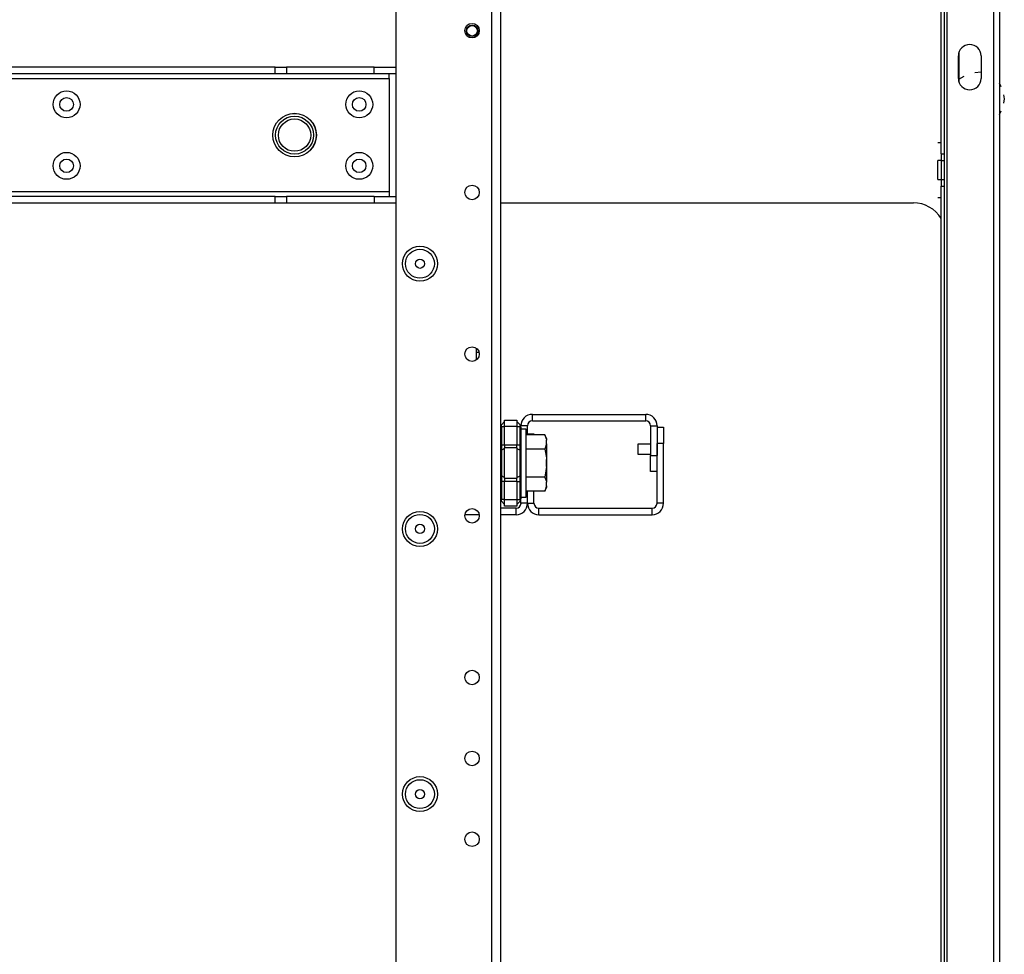
# Model space of a CAD drawing. Extents: x 25 to 309, y 15 to 261.
# Drawn here: x 134 to 146, y 26 to 38 of the extents above; entities that cross this region are included whole.
import ezdxf

# ---------------------------------------------------------------- set-up
doc = ezdxf.new("R2010")
doc.units = 0
doc.header["$MEASUREMENT"] = 0
doc.layers.add('TFR-TRI', color=7, linetype='CONTINUOUS')

msp = doc.modelspace()

# ---------------------------------------------------------------- linework, layer by layer
at = {"layer": 'TFR-TRI', "color": 18, "linetype": 'CONTINUOUS'}
for p, q in [((146.322, 61.649), (146.322, 17.657)), ((146.393, 61.649), (146.393, 17.657)), ((145.755, 60.862), (145.755, 18.444)), ((139.043, 57.635), (139.043, 21.674)), ((140.209, 56.835), (140.209, 18.367)), ((140.319, 56.835), (140.319, 18.367)), ((145.684, 36.148), (145.684, 37.96)), ((145.723, 37.96), (145.723, 36.148)), ((145.895, 37.067), (145.895, 37.343)), ((145.9, 37.383), (145.9, 37.028)), ((146.17, 37.343), (146.17, 37.067)), ((137.576, 37.204), (123.874, 37.204)), ((137.576, 37.204), (137.651, 37.204)), ((137.576, 37.125), (137.576, 37.204)), ((137.651, 37.204), (137.715, 37.204)), ((138.78, 37.204), (137.715, 37.204)), ((137.715, 37.204), (137.715, 37.125)), ((138.78, 37.204), (139.043, 37.204)), ((138.78, 37.125), (138.78, 37.204)), ((122.486, 37.066), (138.965, 37.066)), ((137.576, 37.125), (123.874, 37.125)), ((137.651, 37.125), (137.576, 37.125)), ((137.715, 37.125), (137.651, 37.125)), ((138.78, 37.125), (137.715, 37.125)), ((139.043, 37.125), (138.78, 37.125)), ((138.965, 37.108), (138.965, 37.125)), ((138.965, 37.066), (138.965, 37.108)), ((138.965, 37.066), (138.965, 35.688)), ((145.959, 37.092), (145.895, 37.054)), ((146.17, 37.144), (146.096, 37.137)), ((146.415, 36.964), (146.393, 37.009)), ((146.454, 36.818), (146.446, 36.868)), ((146.446, 36.768), (146.454, 36.818)), ((146.393, 36.627), (146.415, 36.673)), ((145.645, 36.288), (145.684, 36.288)), ((145.684, 36.148), (145.684, 36.069)), ((145.684, 36.148), (145.723, 36.148)), ((145.723, 36.148), (145.723, 36.069)), ((145.684, 36.069), (145.645, 36.069)), ((145.645, 36.035), (145.645, 36.069)), ((145.645, 35.952), (145.645, 36.035)), ((145.684, 36.069), (145.684, 35.835)), ((145.684, 36.069), (145.723, 36.069)), ((145.723, 36.069), (145.723, 35.835)), ((145.645, 35.869), (145.645, 35.952)), ((145.645, 35.835), (145.645, 35.869)), ((145.645, 35.835), (145.684, 35.835)), ((145.684, 35.835), (145.684, 35.756)), ((145.684, 35.835), (145.723, 35.835)), ((145.684, 24.75), (145.684, 35.756)), ((145.684, 35.756), (145.723, 35.756)), ((145.723, 35.835), (145.723, 35.756)), ((145.723, 35.756), (145.723, 24.75)), ((138.965, 35.688), (122.486, 35.688)), ((137.576, 35.629), (123.874, 35.629)), ((137.576, 35.629), (137.651, 35.629)), ((137.576, 35.55), (137.576, 35.629)), ((137.651, 35.629), (137.715, 35.629)), ((138.78, 35.629), (137.715, 35.629)), ((137.715, 35.629), (137.715, 35.55)), ((138.78, 35.629), (139.043, 35.629)), ((138.78, 35.629), (138.78, 35.55)), ((138.965, 35.688), (138.965, 35.646)), ((138.965, 35.646), (138.965, 35.629)), ((145.645, 35.616), (145.684, 35.616)), ((137.576, 35.55), (123.874, 35.55)), ((137.651, 35.55), (137.576, 35.55)), ((137.715, 35.55), (137.651, 35.55)), ((138.78, 35.55), (137.715, 35.55)), ((139.043, 35.55), (138.78, 35.55)), ((140.319, 35.552), (145.347, 35.552)), ((140.029, 33.73), (140.029, 33.779)), ((140.029, 33.644), (140.029, 33.73)), ((140.059, 33.73), (140.029, 33.73)), ((140.707, 32.977), (142.087, 32.977)), ((140.707, 32.899), (140.707, 32.977)), ((142.087, 32.899), (142.087, 32.977)), ((140.331, 32.851), (140.328, 32.847)), ((140.331, 32.851), (140.369, 32.89)), ((140.369, 32.909), (140.519, 32.909)), ((140.369, 32.886), (140.369, 32.909)), ((140.369, 32.83), (140.369, 32.886)), ((140.519, 32.909), (140.519, 32.886)), ((140.557, 32.851), (140.519, 32.89)), ((140.519, 32.886), (140.519, 32.83)), ((140.56, 32.847), (140.557, 32.851)), ((140.562, 32.846), (140.557, 32.851)), ((140.707, 32.899), (142.087, 32.899)), ((140.328, 32.847), (140.327, 32.843)), ((140.327, 32.843), (140.328, 32.837)), ((140.328, 32.837), (140.331, 32.83)), ((140.331, 32.83), (140.369, 32.83)), ((140.331, 32.83), (140.331, 32.609)), ((140.369, 32.609), (140.369, 32.83)), ((140.519, 32.83), (140.369, 32.83)), ((140.519, 32.83), (140.519, 32.609)), ((140.519, 32.83), (140.557, 32.83)), ((140.557, 32.83), (140.56, 32.837)), ((140.557, 32.609), (140.557, 32.83)), ((140.563, 32.83), (140.557, 32.83)), ((140.561, 32.843), (140.56, 32.847)), ((140.56, 32.837), (140.561, 32.843)), ((140.565, 32.84), (140.562, 32.846)), ((140.566, 32.829), (140.563, 32.83)), ((140.568, 32.832), (140.565, 32.84)), ((140.569, 32.823), (140.566, 32.829)), ((140.569, 32.823), (140.568, 32.832)), ((140.648, 32.84), (140.569, 32.84)), ((140.569, 32.823), (140.569, 32.609)), ((140.631, 32.799), (140.569, 32.799)), ((140.631, 32.758), (140.631, 32.799)), ((140.631, 32.643), (140.631, 32.758)), ((140.648, 32.727), (140.648, 32.84)), ((140.648, 32.74), (140.726, 32.74)), ((140.726, 32.74), (140.726, 32.727)), ((142.146, 32.84), (142.146, 32.478)), ((142.146, 32.84), (142.225, 32.84)), ((142.225, 32.84), (142.225, 32.478)), ((142.225, 32.822), (142.304, 32.822)), ((142.304, 32.822), (142.304, 32.625)), ((140.322, 32.609), (140.319, 32.609)), ((140.331, 32.609), (140.322, 32.609)), ((140.331, 32.609), (140.369, 32.609)), ((140.331, 32.609), (140.331, 32.574)), ((140.369, 32.609), (140.519, 32.609)), ((140.369, 32.609), (140.369, 32.589)), ((140.519, 32.589), (140.519, 32.609)), ((140.519, 32.609), (140.557, 32.609)), ((140.557, 32.574), (140.557, 32.609)), ((140.566, 32.609), (140.557, 32.609)), ((140.569, 32.609), (140.566, 32.609)), ((140.569, 32.609), (140.569, 32.567)), ((140.86, 32.727), (140.631, 32.727)), ((140.631, 32.478), (140.631, 32.643)), ((140.88, 32.684), (140.86, 32.727)), ((140.86, 32.727), (140.877, 32.681)), ((140.88, 32.62), (140.86, 32.556)), ((140.877, 32.681), (140.88, 32.663)), ((140.88, 32.684), (140.88, 32.679)), ((140.88, 32.679), (140.88, 32.663)), ((140.88, 32.62), (140.88, 32.663)), ((140.88, 32.62), (140.88, 32.535)), ((142.146, 32.617), (141.991, 32.617)), ((141.991, 32.617), (141.991, 32.598)), ((142.225, 31.895), (142.225, 32.625)), ((142.304, 32.625), (142.225, 32.625)), ((142.304, 31.895), (142.304, 32.625)), ((140.322, 32.535), (140.319, 32.528)), ((140.331, 32.542), (140.322, 32.535)), ((140.331, 32.574), (140.331, 32.542)), ((140.369, 32.561), (140.331, 32.542)), ((140.331, 32.542), (140.331, 32.386)), ((140.369, 32.589), (140.369, 32.57)), ((140.369, 32.386), (140.369, 32.57)), ((140.519, 32.57), (140.369, 32.57)), ((140.519, 32.57), (140.519, 32.589)), ((140.519, 32.57), (140.519, 32.386)), ((140.519, 32.561), (140.557, 32.542)), ((140.557, 32.542), (140.557, 32.574)), ((140.557, 32.386), (140.557, 32.542)), ((140.557, 32.542), (140.566, 32.535)), ((140.566, 32.535), (140.569, 32.528)), ((140.569, 32.567), (140.569, 32.528)), ((140.569, 32.528), (140.569, 32.386)), ((140.86, 32.556), (140.631, 32.556)), ((140.86, 32.556), (140.879, 32.447)), ((140.88, 32.535), (140.88, 32.428)), ((141.991, 32.598), (141.991, 32.554)), ((141.991, 32.554), (141.991, 32.51)), ((141.991, 32.51), (141.991, 32.492)), ((141.991, 32.492), (142.146, 32.492)), ((140.331, 32.386), (140.331, 32.23)), ((140.369, 32.201), (140.369, 32.386)), ((140.519, 32.386), (140.519, 32.201)), ((140.557, 32.23), (140.557, 32.386)), ((140.569, 32.386), (140.569, 32.243)), ((140.631, 32.294), (140.631, 32.478)), ((140.879, 32.447), (140.88, 32.428)), ((140.88, 32.343), (140.88, 32.428)), ((140.882, 32.417), (140.882, 32.448)), ((140.882, 32.354), (140.882, 32.417)), ((142.146, 32.281), (142.146, 32.478)), ((142.146, 32.478), (142.225, 32.478)), ((140.631, 32.128), (140.631, 32.294)), ((140.88, 32.343), (140.86, 32.215)), ((140.88, 32.343), (140.88, 32.236)), ((140.882, 32.323), (140.882, 32.354)), ((142.225, 32.281), (142.146, 32.281)), ((140.322, 32.236), (140.319, 32.243)), ((140.319, 32.162), (140.322, 32.162)), ((140.331, 32.23), (140.322, 32.236)), ((140.322, 32.162), (140.331, 32.162)), ((140.369, 32.211), (140.331, 32.23)), ((140.331, 32.23), (140.331, 32.197)), ((140.331, 32.197), (140.331, 32.162)), ((140.369, 32.162), (140.331, 32.162)), ((140.331, 32.162), (140.331, 31.941)), ((140.369, 32.201), (140.519, 32.201)), ((140.369, 32.201), (140.369, 32.182)), ((140.369, 32.182), (140.369, 32.162)), ((140.369, 31.941), (140.369, 32.162)), ((140.519, 32.162), (140.369, 32.162)), ((140.519, 32.211), (140.557, 32.23)), ((140.519, 32.182), (140.519, 32.201)), ((140.519, 32.162), (140.519, 32.182)), ((140.519, 32.162), (140.519, 31.941)), ((140.519, 32.162), (140.557, 32.162)), ((140.557, 32.23), (140.566, 32.236)), ((140.557, 32.197), (140.557, 32.23)), ((140.557, 32.162), (140.557, 32.197)), ((140.557, 31.941), (140.557, 32.162)), ((140.557, 32.162), (140.566, 32.162)), ((140.566, 32.236), (140.569, 32.243)), ((140.566, 32.162), (140.569, 32.162)), ((140.569, 32.243), (140.569, 32.204)), ((140.569, 32.204), (140.569, 32.162)), ((140.569, 32.162), (140.569, 31.948)), ((140.86, 32.215), (140.631, 32.215)), ((140.86, 32.215), (140.877, 32.169)), ((140.877, 32.169), (140.88, 32.151)), ((140.88, 32.236), (140.88, 32.151)), ((140.88, 32.109), (140.88, 32.151)), ((140.631, 32.013), (140.631, 32.128)), ((140.86, 32.045), (140.631, 32.045)), ((140.631, 31.972), (140.631, 32.013)), ((140.648, 31.895), (140.648, 32.045)), ((140.648, 31.895), (140.648, 32.045)), ((140.726, 31.895), (140.726, 32.045)), ((140.88, 32.109), (140.86, 32.045)), ((140.86, 32.045), (140.88, 32.087)), ((140.88, 32.109), (140.88, 32.093)), ((140.88, 32.093), (140.88, 32.087)), ((140.328, 31.934), (140.327, 31.929)), ((140.327, 31.929), (140.328, 31.924)), ((140.331, 31.941), (140.328, 31.934)), ((140.328, 31.924), (140.331, 31.92)), ((140.369, 31.941), (140.331, 31.941)), ((140.369, 31.882), (140.331, 31.92)), ((140.369, 31.941), (140.519, 31.941)), ((140.369, 31.885), (140.369, 31.941)), ((140.519, 31.941), (140.519, 31.885)), ((140.519, 31.941), (140.557, 31.941)), ((140.557, 31.92), (140.519, 31.882)), ((140.56, 31.934), (140.557, 31.941)), ((140.557, 31.941), (140.563, 31.941)), ((140.557, 31.92), (140.562, 31.925)), ((140.557, 31.92), (140.56, 31.924)), ((140.561, 31.929), (140.56, 31.934)), ((140.56, 31.924), (140.561, 31.929)), ((140.562, 31.925), (140.565, 31.932)), ((140.563, 31.941), (140.566, 31.943)), ((140.565, 31.932), (140.568, 31.939)), ((140.566, 31.943), (140.568, 31.945)), ((140.568, 31.939), (140.569, 31.948)), ((140.568, 31.945), (140.569, 31.948)), ((140.569, 31.972), (140.631, 31.972)), ((140.569, 31.895), (140.569, 31.948)), ((140.648, 31.895), (140.569, 31.895)), ((140.648, 31.895), (140.726, 31.895)), ((142.304, 31.895), (142.225, 31.895)), ((140.51, 31.836), (140.319, 31.836)), ((140.369, 31.862), (140.369, 31.885)), ((140.519, 31.862), (140.369, 31.862)), ((140.51, 31.757), (140.51, 31.836)), ((140.519, 31.885), (140.519, 31.862)), ((140.786, 31.836), (142.166, 31.836)), ((140.786, 31.757), (140.786, 31.836)), ((142.166, 31.757), (142.166, 31.836)), ((140.06, 31.757), (139.885, 31.757)), ((140.51, 31.757), (140.319, 31.757)), ((140.786, 31.757), (142.166, 31.757))]:
    msp.add_line(p, q, dxfattribs=at)
for centre, radius in [((139.973, 37.649), 0.0886), ((139.974, 37.647), 0.0689), ((139.974, 37.647), 0.064), ((135.036, 36.751), 0.164), ((135.036, 36.751), 0.0827), ((138.599, 36.751), 0.164), ((138.599, 36.751), 0.0827), ((137.812, 36.377), 0.266), ((137.812, 36.377), 0.265), ((137.812, 36.377), 0.265), ((137.812, 36.377), 0.231), ((137.812, 36.377), 0.231), ((137.812, 36.377), 0.197), ((137.812, 36.377), 0.197), ((135.036, 36.003), 0.164), ((135.036, 36.003), 0.0827), ((138.599, 36.003), 0.164), ((138.599, 36.003), 0.0827), ((139.973, 35.68), 0.0886), ((139.339, 34.812), 0.213), ((139.339, 34.812), 0.176), ((139.339, 34.812), 0.0565), ((139.973, 33.712), 0.0886), ((139.339, 31.584), 0.213), ((139.973, 31.743), 0.0886), ((139.339, 31.584), 0.176), ((139.339, 31.584), 0.0565), ((139.973, 29.775), 0.0886), ((139.973, 28.79), 0.0886), ((139.339, 28.355), 0.213), ((139.339, 28.355), 0.176), ((139.339, 28.355), 0.0565), ((139.973, 27.806), 0.0886)]:
    msp.add_circle(centre, radius, dxfattribs=at)
for centre, radius, start, end in [((146.032, 37.343), 0.138, 0, 180), ((146.032, 37.067), 0.138, 180, 0), ((145.347, 35.158), 0.394, 31.2412, 90), ((140.707, 32.84), 0.138, 90, 180), ((142.087, 32.84), 0.138, 0, 90), ((140.707, 32.84), 0.0591, 90, 180), ((142.087, 32.84), 0.0591, 0, 90), ((140.51, 31.895), 0.138, 270, 0), ((140.51, 31.895), 0.0591, 270, 0), ((140.786, 31.895), 0.138, 180, 270), ((140.786, 31.895), 0.0591, 180, 270), ((142.166, 31.895), 0.138, 270, 0), ((142.166, 31.895), 0.0591, 270, 0)]:
    msp.add_arc(centre, radius, start, end, dxfattribs=at)

doc.saveas('drawing.dxf')
